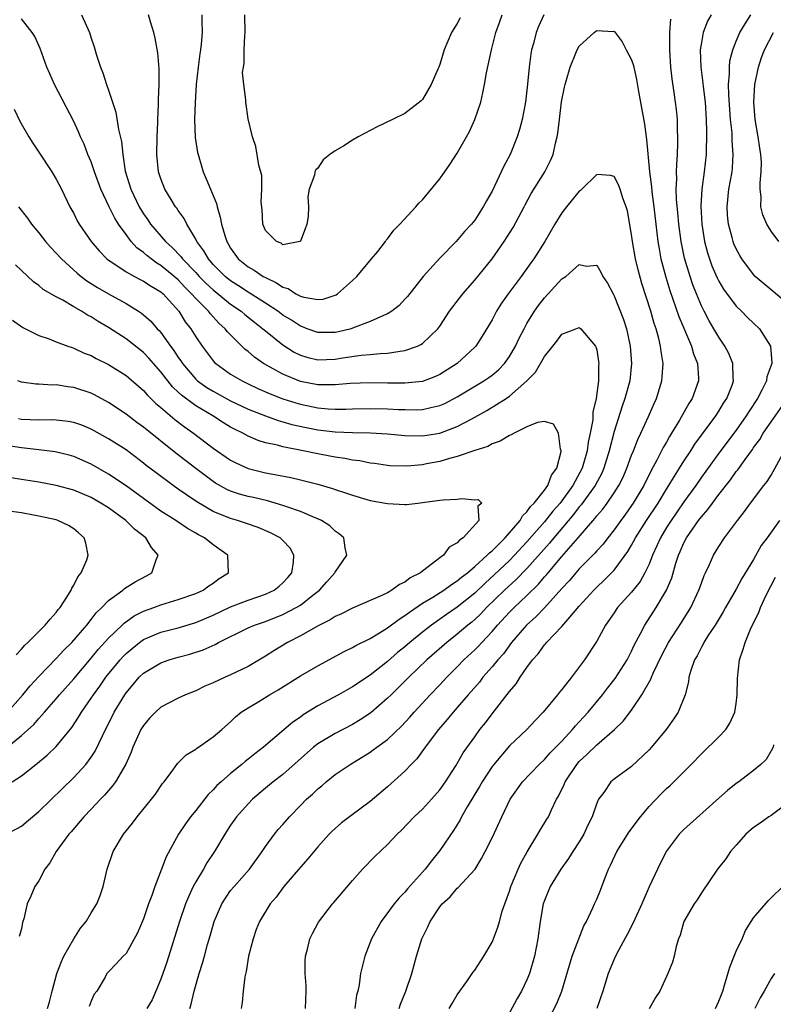
# Model space of a CAD drawing. Units: inches. Extents: x 2517000 to 2520000, y 1539000 to 1542000.
# Drawn here: x 2517703 to 2517789, y 1539665 to 1539778 of the extents above; entities that cross this region are included whole.
import ezdxf

# ---------------------------------------------------------------- set-up
doc = ezdxf.new("R2010")
doc.units = ezdxf.units.IN
doc.header["$MEASUREMENT"] = 0
doc.layers.add('LD25171539_2ft', color=63, linetype='Continuous')

msp = doc.modelspace()

# ---------------------------------------------------------------- linework, layer by layer
at = {"layer": 'LD25171539_2ft'}
for points, elevation in [([(2517722.33, 1539665), (2517722.49, 1539665.51), (2517722.83, 1539667), (2517723.4, 1539669), (2517723.79, 1539670.21), (2517723.99, 1539671), (2517724.34, 1539672.34), (2517724.65, 1539673.35), (2517725, 1539674.57), (2517725.13, 1539675), (2517725.99, 1539677), (2517727, 1539678.52), (2517727.39, 1539679), (2517729.16, 1539681), (2517730.61, 1539683), (2517731, 1539683.58), (2517732.04, 1539685), (2517732.47, 1539685.53), (2517733, 1539686.13), (2517733.74, 1539687), (2517735, 1539688.3), (2517735.7, 1539689), (2517736.39, 1539689.61), (2517737, 1539690.22), (2517737.45, 1539690.55), (2517737.97, 1539691), (2517739, 1539691.83), (2517740.7, 1539693), (2517743, 1539694.42), (2517743.34, 1539694.66), (2517743.78, 1539695), (2517745, 1539695.88), (2517746.6, 1539697.4), (2517747.56, 1539698.44), (2517748.04, 1539699), (2517749.89, 1539701), (2517751, 1539702.15), (2517751.8, 1539703), (2517753, 1539704.2), (2517753.77, 1539705), (2517755, 1539706.14), (2517755.43, 1539706.57), (2517755.81, 1539707), (2517757, 1539708.24), (2517757.63, 1539709), (2517759, 1539710.48), (2517759.52, 1539711), (2517761, 1539712.4), (2517762.31, 1539713.69), (2517763, 1539714.51), (2517763.24, 1539714.76), (2517763.42, 1539715), (2517765, 1539716.86), (2517766.88, 1539719), (2517768.78, 1539721.22), (2517769, 1539721.52), (2517769.69, 1539722.31), (2517770.2, 1539723), (2517771, 1539724.18), (2517771.53, 1539725), (2517772.02, 1539725.98), (2517772.47, 1539727), (2517773, 1539728.48), (2517773.22, 1539729), (2517773.71, 1539730.29), (2517774.05, 1539731), (2517774.93, 1539732.93), (2517775.58, 1539734.42), (2517775.86, 1539735), (2517776.48, 1539737), (2517776.52, 1539737.48), (2517776.61, 1539739), (2517776.39, 1539740.39), (2517776.33, 1539741), (2517776.13, 1539741.87), (2517775.81, 1539743), (2517775.6, 1539743.6), (2517775.21, 1539745), (2517774.17, 1539748.17), (2517773.74, 1539749.74), (2517773.45, 1539751), (2517773.09, 1539753), (2517773, 1539753.79), (2517772.52, 1539756.52), (2517772.39, 1539757), (2517772.01, 1539757.99), (2517771.68, 1539759), (2517771.5, 1539759.5), (2517771, 1539760.45), (2517770.57, 1539760.57), (2517769, 1539760.7), (2517767.28, 1539759), (2517767.14, 1539758.86), (2517767, 1539758.78), (2517765.53, 1539757), (2517765, 1539756.3), (2517764.21, 1539755), (2517763.04, 1539753), (2517761.78, 1539751), (2517761.44, 1539750.56), (2517760.33, 1539749), (2517758.85, 1539747), (2517758.09, 1539745.91), (2517757.51, 1539745), (2517757, 1539744.03), (2517755.86, 1539742.14), (2517755.12, 1539741), (2517755, 1539740.87), (2517752.99, 1539739), (2517751, 1539737.75), (2517750.49, 1539737.51), (2517749, 1539736.95), (2517747, 1539736.74), (2517745, 1539736.74), (2517743, 1539736.78), (2517740.7, 1539736.7), (2517739, 1539736.55), (2517738.57, 1539736.57), (2517737, 1539736.56), (2517735, 1539736.96), (2517733, 1539737.79), (2517730.78, 1539739), (2517729.73, 1539739.73), (2517729, 1539740.38), (2517728.65, 1539740.65), (2517726.65, 1539742.65), (2517726.39, 1539743), (2517725.65, 1539743.65), (2517724.69, 1539744.69), (2517724.46, 1539745), (2517723, 1539746.45), (2517722.53, 1539747), (2517721.76, 1539747.76), (2517721, 1539748.59), (2517720.54, 1539749), (2517719, 1539750.26), (2517718.53, 1539750.53), (2517717.88, 1539751), (2517717.38, 1539751.38), (2517717, 1539751.73), (2517716.26, 1539752.26), (2517715.6, 1539753), (2517715, 1539753.81), (2517714.15, 1539755), (2517713.7, 1539755.7), (2517713.05, 1539757), (2517712.12, 1539759), (2517711.4, 1539761), (2517711, 1539762.16), (2517710.64, 1539763), (2517710.19, 1539764.19), (2517709.79, 1539765), (2517709.57, 1539765.57), (2517709, 1539766.79), (2517706.8, 1539771), (2517706.26, 1539772.26), (2517705.92, 1539773), (2517705.16, 1539775.16), (2517704.53, 1539776.53), (2517704.24, 1539777), (2517703, 1539778.54)], 7328), ([(2517709.91, 1539779), (2517710.8, 1539777), (2517711, 1539776.35), (2517711.35, 1539775.35), (2517711.63, 1539774.37), (2517712.07, 1539773), (2517712.34, 1539772.34), (2517712.77, 1539771), (2517713, 1539770.37), (2517713.84, 1539767.84), (2517714.14, 1539765.86), (2517714.48, 1539764.48), (2517714.62, 1539763), (2517714.92, 1539761.08), (2517715.54, 1539759), (2517716.5, 1539757), (2517717, 1539756.19), (2517717.5, 1539755.5), (2517717.82, 1539755), (2517719.52, 1539753), (2517720.31, 1539752.31), (2517721.29, 1539751.29), (2517721.49, 1539751), (2517723, 1539749.43), (2517723.39, 1539749), (2517724.18, 1539748.18), (2517725, 1539747.45), (2517727, 1539745.83), (2517728.2, 1539745), (2517728.62, 1539744.62), (2517729.73, 1539743.73), (2517730.7, 1539743), (2517731, 1539742.74), (2517733, 1539741.13), (2517734.31, 1539740.31), (2517735, 1539739.96), (2517735.73, 1539739.73), (2517737, 1539739.44), (2517739, 1539739.51), (2517739.62, 1539739.62), (2517741.96, 1539739.96), (2517743, 1539740.04), (2517744.17, 1539740.17), (2517745, 1539740.19), (2517746.44, 1539740.44), (2517747, 1539740.48), (2517748.44, 1539741), (2517748.83, 1539741.17), (2517749, 1539741.29), (2517750.78, 1539743), (2517751, 1539743.3), (2517752.12, 1539745), (2517752.48, 1539745.52), (2517753.63, 1539747), (2517755, 1539748.55), (2517757, 1539751.02), (2517758.39, 1539753), (2517759.4, 1539754.6), (2517760.68, 1539757), (2517760.78, 1539757.22), (2517761.49, 1539758.51), (2517763.04, 1539761), (2517763.71, 1539762.29), (2517764.02, 1539763), (2517764.27, 1539764.27), (2517764.47, 1539765), (2517764.55, 1539765.45), (2517764.71, 1539767), (2517764.96, 1539769.04), (2517765.3, 1539770.7), (2517765.38, 1539771), (2517765.55, 1539771.55), (2517765.95, 1539773), (2517766.62, 1539774.62), (2517766.76, 1539775), (2517767, 1539775.42), (2517768.71, 1539777), (2517768.88, 1539777.12), (2517769, 1539777.23), (2517770.89, 1539777.11), (2517771, 1539777.15), (2517771.93, 1539775.93), (2517772.38, 1539775), (2517773, 1539773.83), (2517773.2, 1539773.2), (2517773.24, 1539773), (2517773.58, 1539771.58), (2517773.79, 1539770.21), (2517774.47, 1539766.47), (2517774.67, 1539765), (2517774.72, 1539764.72), (2517775.05, 1539761), (2517775.27, 1539759.27), (2517775.31, 1539758.69), (2517775.54, 1539757), (2517776.01, 1539753), (2517776.15, 1539752.15), (2517776.37, 1539751), (2517776.93, 1539748.93), (2517777.4, 1539747.4), (2517778.41, 1539744.41), (2517779.86, 1539741), (2517780.1, 1539740.1), (2517780.55, 1539739), (2517780.67, 1539737.33), (2517780.67, 1539737), (2517779.94, 1539735), (2517779.57, 1539734.43), (2517778.49, 1539732.49), (2517777.59, 1539731), (2517777.36, 1539730.64), (2517777, 1539729.98), (2517776.63, 1539729.37), (2517775.9, 1539727.9), (2517775.26, 1539726.74), (2517774.39, 1539725), (2517773.19, 1539723), (2517773, 1539722.71), (2517772.29, 1539721.71), (2517771.75, 1539721), (2517771, 1539719.93), (2517770.26, 1539719), (2517769.73, 1539718.27), (2517769, 1539717.51), (2517768.77, 1539717.23), (2517767, 1539715.44), (2517766.61, 1539715), (2517765.88, 1539714.12), (2517765, 1539713.18), (2517763.02, 1539710.98), (2517762.04, 1539709.96), (2517760.94, 1539709), (2517759.22, 1539707), (2517758.29, 1539705.71), (2517757.65, 1539705), (2517757, 1539704.19), (2517755.95, 1539703), (2517755.54, 1539702.46), (2517754.25, 1539701), (2517753, 1539699.52), (2517752.53, 1539699), (2517751.85, 1539698.15), (2517750.83, 1539697), (2517749.32, 1539695), (2517748.35, 1539693.65), (2517747.71, 1539693), (2517747, 1539692.23), (2517745, 1539690.44), (2517743, 1539688.75), (2517740.64, 1539687), (2517739.71, 1539686.29), (2517738.65, 1539685.35), (2517738.3, 1539685), (2517737, 1539683.56), (2517735.84, 1539682.16), (2517735, 1539681.23), (2517733.12, 1539679), (2517732.23, 1539677.77), (2517731.55, 1539677), (2517730.32, 1539675), (2517729.95, 1539674.05), (2517729.57, 1539673), (2517729.07, 1539671), (2517728.77, 1539669.23), (2517728.64, 1539668.64), (2517728.45, 1539667), (2517728.33, 1539665.67), (2517728.21, 1539665)], 7330), ([(2517762.93, 1539779), (2517762.31, 1539777.69), (2517762.05, 1539777), (2517761.74, 1539775.74), (2517761.53, 1539775), (2517761.45, 1539774.55), (2517761.25, 1539773), (2517761.07, 1539771.07), (2517760.82, 1539769), (2517760.44, 1539767), (2517760.14, 1539765.86), (2517759.88, 1539765), (2517759.08, 1539763), (2517758.34, 1539761.66), (2517757, 1539758.79), (2517756.34, 1539757.66), (2517755.99, 1539757), (2517755, 1539755.46), (2517754.64, 1539755), (2517753.83, 1539754.17), (2517752.87, 1539753), (2517751, 1539751.09), (2517749.1, 1539749), (2517747.29, 1539746.71), (2517747, 1539746.38), (2517746.33, 1539745.67), (2517745.48, 1539745), (2517745, 1539744.7), (2517744.53, 1539744.53), (2517743, 1539743.82), (2517741, 1539743.06), (2517740.82, 1539743), (2517739.36, 1539742.64), (2517739, 1539742.58), (2517737, 1539742.56), (2517735.79, 1539743), (2517735.23, 1539743.23), (2517735, 1539743.3), (2517733.97, 1539743.97), (2517733, 1539744.57), (2517732.43, 1539745), (2517731, 1539745.94), (2517729.13, 1539747.13), (2517729, 1539747.2), (2517727.92, 1539747.92), (2517727, 1539748.5), (2517726.38, 1539749), (2517725, 1539750.38), (2517724.45, 1539751), (2517723.93, 1539751.93), (2517723.13, 1539753), (2517723, 1539753.27), (2517721.96, 1539755), (2517721.66, 1539755.66), (2517721, 1539756.56), (2517720.83, 1539756.83), (2517720.69, 1539757), (2517720.18, 1539757.82), (2517719.47, 1539759), (2517719, 1539760.2), (2517718.74, 1539761), (2517718.55, 1539763), (2517718.59, 1539765), (2517718.65, 1539766.65), (2517718.64, 1539767), (2517718.72, 1539768.72), (2517718.71, 1539769.29), (2517718.82, 1539771), (2517718.82, 1539772.82), (2517718.64, 1539774.64), (2517718.34, 1539776.34), (2517718.18, 1539777), (2517717.81, 1539778.19), (2517717.6, 1539779)], 7332), ([(2517723.7, 1539779), (2517723.7, 1539778.3), (2517723.75, 1539777), (2517723.64, 1539775.64), (2517723.55, 1539775), (2517723.46, 1539774.54), (2517723.26, 1539773), (2517723.05, 1539771), (2517722.92, 1539768.92), (2517722.86, 1539767), (2517722.94, 1539764.94), (2517723.21, 1539763.21), (2517723.26, 1539763), (2517723.86, 1539761), (2517724.21, 1539760.21), (2517725.37, 1539757.37), (2517725.45, 1539757), (2517725.81, 1539755.81), (2517725.95, 1539755), (2517726.32, 1539753.68), (2517726.55, 1539753), (2517726.73, 1539752.73), (2517727, 1539752.24), (2517727.88, 1539751), (2517729, 1539750.1), (2517729.71, 1539749.71), (2517730.74, 1539749), (2517731, 1539748.86), (2517732.28, 1539748.28), (2517733, 1539747.78), (2517733.6, 1539747.6), (2517734.5, 1539747), (2517735, 1539746.73), (2517735.39, 1539746.61), (2517737, 1539746.34), (2517737.6, 1539746.4), (2517739, 1539746.86), (2517739.1, 1539746.9), (2517739.25, 1539747), (2517741, 1539748.53), (2517741.49, 1539749), (2517743.17, 1539751), (2517743.87, 1539751.87), (2517744.76, 1539753), (2517744.85, 1539753.15), (2517745, 1539753.32), (2517745.71, 1539754.29), (2517746.42, 1539755), (2517748.23, 1539757), (2517748.59, 1539757.41), (2517749, 1539757.8), (2517751, 1539760.18), (2517752.16, 1539761.84), (2517753, 1539763.13), (2517754.06, 1539765), (2517754.39, 1539765.61), (2517755.01, 1539766.99), (2517755.69, 1539769), (2517755.95, 1539770.05), (2517756.13, 1539771), (2517756.36, 1539772.36), (2517756.91, 1539775), (2517757.44, 1539777), (2517757.86, 1539778.14), (2517758.14, 1539779)], 7334), ([(2517753.35, 1539778.65), (2517753, 1539778.02), (2517752.35, 1539777), (2517751.51, 1539775), (2517751, 1539773.3), (2517750.88, 1539773), (2517750.77, 1539772.77), (2517750, 1539771), (2517749, 1539769.31), (2517748.85, 1539769.15), (2517747, 1539767.71), (2517745.58, 1539767), (2517743.83, 1539766.17), (2517741.65, 1539765), (2517741, 1539764.62), (2517739.98, 1539763.98), (2517739, 1539763.41), (2517738.39, 1539763), (2517737.61, 1539762.38), (2517737, 1539761.42), (2517736.77, 1539761.23), (2517736.65, 1539761), (2517736.61, 1539760.61), (2517736.03, 1539759), (2517735.86, 1539758.14), (2517735.93, 1539757), (2517735.88, 1539755.88), (2517735.74, 1539755), (2517735.56, 1539754.44), (2517735, 1539753.05), (2517734.93, 1539753), (2517733, 1539752.64), (2517732.8, 1539752.8), (2517732.28, 1539753), (2517731, 1539754.27), (2517730.7, 1539755), (2517730.62, 1539756.62), (2517730.49, 1539757.51), (2517730.59, 1539759), (2517730.58, 1539760.58), (2517730.23, 1539761.77), (2517729.9, 1539763.9), (2517729.53, 1539765), (2517729, 1539767.08), (2517728.73, 1539769), (2517728.73, 1539769.27), (2517728.51, 1539771), (2517728.38, 1539772.38), (2517728.46, 1539773), (2517728.56, 1539773.44), (2517728.56, 1539775), (2517728.62, 1539776.62), (2517728.67, 1539777), (2517728.63, 1539779)], 7336), ([(2517735.61, 1539665), (2517735.68, 1539667), (2517735.65, 1539667.65), (2517735.55, 1539669), (2517735.55, 1539670.45), (2517735.58, 1539671), (2517735.81, 1539671.81), (2517736.1, 1539673), (2517736.39, 1539673.61), (2517737.08, 1539674.92), (2517738.69, 1539677), (2517738.84, 1539677.16), (2517741, 1539679.7), (2517742.13, 1539681), (2517743.55, 1539682.45), (2517745, 1539683.81), (2517746.1, 1539685), (2517746.57, 1539685.43), (2517748.06, 1539687), (2517749, 1539687.86), (2517750.05, 1539689), (2517751, 1539690.08), (2517751.65, 1539691), (2517752.83, 1539692.83), (2517753, 1539693.1), (2517753.68, 1539694.32), (2517755, 1539696.17), (2517755.6, 1539697), (2517756.23, 1539697.77), (2517757, 1539698.82), (2517759, 1539701.37), (2517759.76, 1539702.24), (2517760.23, 1539703), (2517761, 1539704.14), (2517761.63, 1539705), (2517762.29, 1539705.71), (2517763, 1539706.73), (2517763.14, 1539706.86), (2517763.23, 1539707), (2517765, 1539708.84), (2517765.91, 1539709.91), (2517767, 1539711.16), (2517768.67, 1539713), (2517769, 1539713.34), (2517769.87, 1539714.13), (2517771, 1539715.3), (2517772.58, 1539717.42), (2517773, 1539718.15), (2517773.45, 1539719), (2517774.7, 1539721), (2517776.03, 1539723), (2517777, 1539724.57), (2517777.28, 1539725), (2517777.91, 1539726.09), (2517778.51, 1539727), (2517779, 1539727.8), (2517779.8, 1539729), (2517780.26, 1539729.74), (2517782.66, 1539733), (2517783, 1539733.52), (2517783.56, 1539734.44), (2517783.94, 1539735), (2517784.52, 1539736.52), (2517784.68, 1539737), (2517784.65, 1539737.35), (2517784.61, 1539739), (2517784.15, 1539740.15), (2517783.71, 1539741), (2517783, 1539742.02), (2517782.45, 1539743), (2517781.91, 1539743.91), (2517781.31, 1539745), (2517781, 1539745.63), (2517780.44, 1539747), (2517780.04, 1539748.04), (2517779.72, 1539749), (2517779.08, 1539751.08), (2517778.67, 1539753), (2517778.41, 1539755), (2517778.3, 1539756.3), (2517778.15, 1539757.85), (2517778.12, 1539759), (2517778.18, 1539760.18), (2517778.16, 1539761), (2517778.17, 1539761.83), (2517778.26, 1539763), (2517778.32, 1539764.32), (2517778.31, 1539765), (2517778.27, 1539765.73), (2517778.25, 1539767), (2517778.14, 1539768.14), (2517778.04, 1539769), (2517777.89, 1539770.11), (2517777.65, 1539771.65), (2517777.5, 1539773), (2517777.37, 1539775), (2517777.4, 1539775.4), (2517777.38, 1539777), (2517777.49, 1539778.51)], 7332), ([(2517782.14, 1539779), (2517781.71, 1539778.29), (2517781.21, 1539777), (2517781, 1539775.82), (2517780.88, 1539775), (2517780.94, 1539773), (2517781.18, 1539771.18), (2517781.2, 1539770.8), (2517781.42, 1539769), (2517781.56, 1539767), (2517781.58, 1539765.58), (2517781.61, 1539765), (2517781.54, 1539763.54), (2517781.54, 1539763), (2517781.31, 1539761), (2517781.05, 1539759), (2517780.94, 1539757.06), (2517781.04, 1539755), (2517781.36, 1539753), (2517781.71, 1539751.71), (2517781.93, 1539751), (2517782.22, 1539750.22), (2517782.82, 1539748.82), (2517783, 1539748.47), (2517783.55, 1539747.55), (2517785, 1539745.6), (2517785.62, 1539745), (2517786.3, 1539744.3), (2517787.66, 1539743), (2517788.95, 1539741), (2517789.08, 1539739.08), (2517789.07, 1539739), (2517788.52, 1539737.48), (2517788.46, 1539737), (2517787.94, 1539735.94), (2517787.44, 1539735), (2517786.47, 1539733.53), (2517786.15, 1539733), (2517785, 1539731.36), (2517783, 1539728.7), (2517781, 1539725.96), (2517780.35, 1539725), (2517779, 1539723.14), (2517777.52, 1539721), (2517777, 1539720.17), (2517776.3, 1539719), (2517775.91, 1539718.09), (2517775.4, 1539717), (2517775, 1539716), (2517774.53, 1539715), (2517773.99, 1539714.01), (2517773, 1539712.76), (2517771.4, 1539711), (2517771.23, 1539710.77), (2517771, 1539710.4), (2517770.01, 1539709), (2517769, 1539707.14), (2517767.59, 1539705), (2517766.09, 1539703), (2517765, 1539701.62), (2517764.72, 1539701.28), (2517764.51, 1539701), (2517762.85, 1539699), (2517761.95, 1539698.05), (2517760.98, 1539697), (2517759, 1539695.12), (2517757.18, 1539693), (2517757, 1539692.76), (2517755.84, 1539691), (2517755.54, 1539690.46), (2517754.13, 1539688.13), (2517753.5, 1539687), (2517753.34, 1539686.66), (2517752.56, 1539685.44), (2517751, 1539683.11), (2517750.04, 1539681.96), (2517749.31, 1539681), (2517749, 1539680.64), (2517747.28, 1539678.72), (2517747, 1539678.36), (2517746.32, 1539677.68), (2517745.78, 1539677), (2517744.26, 1539675), (2517743.16, 1539673), (2517742.39, 1539671), (2517741.89, 1539669), (2517741.73, 1539667.73), (2517741.58, 1539667), (2517741.46, 1539666.54), (2517741.25, 1539665)], 7334), ([(2517791, 1539745.76), (2517789.25, 1539747.25), (2517789, 1539747.44), (2517787.19, 1539749), (2517787, 1539749.2), (2517785.64, 1539751), (2517785.4, 1539751.4), (2517785, 1539752.15), (2517784.74, 1539752.74), (2517784.65, 1539753), (2517784.54, 1539753.46), (2517784.12, 1539755), (2517784.02, 1539756.02), (2517783.97, 1539757), (2517784.17, 1539759), (2517784.52, 1539761), (2517784.56, 1539761.44), (2517784.67, 1539763), (2517784.55, 1539764.55), (2517784.55, 1539765), (2517784.53, 1539765.47), (2517784.35, 1539767), (2517784.14, 1539769.86), (2517784.13, 1539771), (2517784.24, 1539772.24), (2517784.22, 1539773), (2517784.28, 1539773.72), (2517784.6, 1539775), (2517785, 1539775.98), (2517785.43, 1539777), (2517786.01, 1539777.99), (2517786.68, 1539779)], 7336), ([(2517789.88, 1539753), (2517789, 1539754.19), (2517788.51, 1539755), (2517788.07, 1539756.07), (2517787.84, 1539757), (2517787.86, 1539758.14), (2517787.75, 1539759), (2517787.75, 1539759.75), (2517787.88, 1539761), (2517787.89, 1539762.11), (2517787.83, 1539763), (2517787.71, 1539763.71), (2517787.52, 1539765), (2517787.19, 1539767), (2517787.04, 1539769), (2517787.15, 1539771), (2517787.55, 1539773), (2517787.9, 1539774.1), (2517788.25, 1539775), (2517789.26, 1539777)], 7338), ([(2517702.17, 1539768.17), (2517702.83, 1539766.83), (2517703.84, 1539765), (2517704.3, 1539764.3), (2517705, 1539763.26), (2517706.5, 1539761), (2517707, 1539760.17), (2517707.6, 1539759), (2517708.57, 1539757), (2517709, 1539756.2), (2517709.38, 1539755.38), (2517709.61, 1539755), (2517710.99, 1539753), (2517711.92, 1539751.92), (2517712.82, 1539751), (2517713, 1539750.86), (2517713.37, 1539750.63), (2517715, 1539749.53), (2517715.96, 1539749), (2517716.64, 1539748.64), (2517717, 1539748.46), (2517717.87, 1539747.87), (2517719, 1539747.22), (2517719.25, 1539747), (2517721.05, 1539745), (2517721.8, 1539743.8), (2517722.42, 1539743), (2517723, 1539742.07), (2517723.73, 1539741), (2517725, 1539739.3), (2517725.14, 1539739.14), (2517725.29, 1539739), (2517727, 1539737.8), (2517728.31, 1539737), (2517729, 1539736.67), (2517730.14, 1539736.14), (2517731.53, 1539735.53), (2517733, 1539734.97), (2517734.48, 1539734.48), (2517735, 1539734.33), (2517737, 1539733.91), (2517738.21, 1539733.79), (2517739, 1539733.75), (2517740.23, 1539733.77), (2517741, 1539733.81), (2517743, 1539733.86), (2517745, 1539733.81), (2517746.26, 1539733.74), (2517747, 1539733.71), (2517748.3, 1539733.7), (2517749, 1539733.73), (2517749.97, 1539733.97), (2517751, 1539734.17), (2517751.57, 1539734.43), (2517753, 1539735.17), (2517756.04, 1539737), (2517756.61, 1539737.39), (2517757, 1539737.68), (2517757.72, 1539738.28), (2517758.43, 1539739), (2517759, 1539739.81), (2517759.69, 1539741), (2517760.09, 1539741.91), (2517760.67, 1539743), (2517761, 1539743.59), (2517761.86, 1539745), (2517762.32, 1539745.68), (2517763, 1539746.55), (2517765, 1539748.72), (2517765.45, 1539749), (2517767, 1539750.38), (2517767.81, 1539750.19), (2517769, 1539750.29), (2517769.48, 1539749.48), (2517769.71, 1539749), (2517770.23, 1539748.23), (2517770.87, 1539747), (2517771, 1539746.78), (2517772.07, 1539744.07), (2517772.4, 1539743), (2517772.85, 1539741), (2517773, 1539739), (2517772.78, 1539737), (2517772.24, 1539735), (2517771.9, 1539734.1), (2517771, 1539731.21), (2517770.44, 1539729), (2517769.82, 1539727), (2517769.57, 1539726.43), (2517768.81, 1539725), (2517767.21, 1539722.79), (2517767, 1539722.55), (2517766.32, 1539721.68), (2517764.07, 1539719), (2517763.59, 1539718.41), (2517761, 1539715.5), (2517759.77, 1539714.23), (2517758.42, 1539713), (2517756.36, 1539711), (2517755.71, 1539710.29), (2517755, 1539709.62), (2517754.67, 1539709.33), (2517754.23, 1539709), (2517753, 1539707.94), (2517751.79, 1539707), (2517749.52, 1539705), (2517747.43, 1539703), (2517746.22, 1539701.78), (2517745.4, 1539701), (2517745, 1539700.59), (2517743.08, 1539698.92), (2517741.88, 1539698.12), (2517741, 1539697.6), (2517739, 1539696.57), (2517737, 1539695.38), (2517736.52, 1539695), (2517733, 1539691.86), (2517731.88, 1539691), (2517731, 1539690.27), (2517729.51, 1539689), (2517729, 1539688.49), (2517727.67, 1539687), (2517727, 1539686.03), (2517726.34, 1539685), (2517725.16, 1539683), (2517724.29, 1539681.71), (2517723.89, 1539681), (2517723, 1539679.52), (2517722.72, 1539679), (2517722.17, 1539677.83), (2517721.83, 1539677), (2517721.12, 1539675), (2517719.67, 1539670.32), (2517719.23, 1539669), (2517719, 1539668.38), (2517718.01, 1539665.99), (2517717.4, 1539665)], 7326), ([(2517702.65, 1539757), (2517703.69, 1539755.69), (2517704.17, 1539755), (2517705, 1539754.01), (2517705.77, 1539753), (2517706.34, 1539752.34), (2517707, 1539751.65), (2517707.59, 1539751), (2517709.39, 1539749.39), (2517709.86, 1539749), (2517710.5, 1539748.5), (2517711.73, 1539747.73), (2517713, 1539747.01), (2517715, 1539745.9), (2517716.45, 1539745), (2517716.78, 1539744.78), (2517717, 1539744.6), (2517717.85, 1539743.85), (2517718.58, 1539743), (2517718.79, 1539742.79), (2517719, 1539742.55), (2517720.11, 1539741), (2517720.5, 1539740.5), (2517721, 1539739.71), (2517721.3, 1539739.3), (2517721.47, 1539739), (2517723, 1539737.19), (2517723.21, 1539737), (2517724.27, 1539736.27), (2517725, 1539735.82), (2517727, 1539734.74), (2517729, 1539733.77), (2517730.99, 1539732.99), (2517732.46, 1539732.46), (2517733, 1539732.32), (2517734.01, 1539732.01), (2517735.65, 1539731.65), (2517737, 1539731.4), (2517739, 1539731.17), (2517741, 1539731.09), (2517743.06, 1539731.06), (2517745, 1539730.94), (2517747, 1539730.75), (2517749, 1539730.69), (2517751, 1539731), (2517753, 1539731.76), (2517754.66, 1539732.66), (2517755, 1539732.83), (2517756.4, 1539733.6), (2517758.6, 1539735), (2517759, 1539735.27), (2517760.98, 1539737), (2517761.98, 1539738.02), (2517763, 1539739.82), (2517763.95, 1539741), (2517764.44, 1539741.56), (2517765, 1539742.39), (2517766.6, 1539743), (2517767, 1539743.13), (2517767.17, 1539743), (2517768.86, 1539741), (2517768.91, 1539740.91), (2517769, 1539740.56), (2517769.22, 1539739.22), (2517769.24, 1539739), (2517769.21, 1539738.79), (2517769.19, 1539737), (2517768.92, 1539735), (2517768.56, 1539733.44), (2517768.57, 1539733), (2517768.55, 1539732.55), (2517768.26, 1539731), (2517768.02, 1539729.98), (2517767.9, 1539729), (2517767.32, 1539727), (2517766.26, 1539725), (2517764.79, 1539723), (2517763.95, 1539722.05), (2517763, 1539720.85), (2517761, 1539718.54), (2517759.58, 1539717), (2517759, 1539716.41), (2517757.25, 1539714.75), (2517756.19, 1539713.81), (2517755, 1539712.66), (2517753, 1539711.03), (2517751.78, 1539710.22), (2517750.05, 1539709), (2517749, 1539708.18), (2517747.55, 1539707), (2517747, 1539706.51), (2517746.16, 1539705.84), (2517745, 1539704.81), (2517743, 1539703.24), (2517741, 1539701.92), (2517739.36, 1539701), (2517737, 1539699.71), (2517735.32, 1539698.68), (2517735, 1539698.44), (2517734.13, 1539697.87), (2517730.76, 1539695), (2517729.77, 1539694.23), (2517729, 1539693.6), (2517728.66, 1539693.34), (2517728.27, 1539693), (2517727, 1539691.97), (2517725.9, 1539691), (2517725.43, 1539690.57), (2517725, 1539690.08), (2517724.44, 1539689.56), (2517723, 1539687.73), (2517722.39, 1539687), (2517721.81, 1539686.19), (2517721.02, 1539685), (2517719.59, 1539682.41), (2517719.07, 1539681), (2517718.3, 1539679), (2517717.97, 1539677.97), (2517717.6, 1539677), (2517717, 1539675.28), (2517716.33, 1539673.67), (2517715, 1539671.32), (2517714.66, 1539671), (2517713.88, 1539670.12), (2517713, 1539669.22), (2517712.81, 1539669), (2517712.6, 1539668.6), (2517711.65, 1539667), (2517711.35, 1539666.65), (2517711, 1539665.84), (2517710.78, 1539665.22)], 7324), ([(2517705.98, 1539665), (2517706.22, 1539665.78), (2517706.53, 1539667), (2517707.08, 1539669), (2517707.61, 1539670.39), (2517707.88, 1539671), (2517709, 1539672.98), (2517709.78, 1539674.22), (2517710.44, 1539675), (2517711, 1539675.98), (2517711.67, 1539677), (2517712.04, 1539677.97), (2517712.38, 1539679), (2517712.84, 1539681), (2517713.53, 1539683), (2517714.7, 1539685), (2517715.73, 1539686.27), (2517716.28, 1539687), (2517717.94, 1539689), (2517718.39, 1539689.61), (2517719.19, 1539690.81), (2517719.36, 1539691), (2517720.36, 1539692.36), (2517720.89, 1539693.11), (2517721.89, 1539694.11), (2517723, 1539694.77), (2517723.12, 1539694.88), (2517723.31, 1539695), (2517725, 1539696.17), (2517725.99, 1539697), (2517727, 1539697.9), (2517727.55, 1539698.45), (2517728.22, 1539699), (2517729, 1539699.51), (2517730.23, 1539700.23), (2517731.48, 1539701), (2517732.45, 1539701.55), (2517735, 1539703.16), (2517737, 1539704.33), (2517740.02, 1539705.98), (2517741, 1539706.43), (2517741.35, 1539706.65), (2517743, 1539707.45), (2517744.09, 1539708.09), (2517745, 1539708.66), (2517746.32, 1539709.68), (2517747, 1539710.08), (2517747.51, 1539710.49), (2517749, 1539711.49), (2517750.21, 1539712.21), (2517751.46, 1539713), (2517752.34, 1539713.66), (2517753, 1539714.06), (2517753.5, 1539714.5), (2517754.16, 1539715), (2517755, 1539715.71), (2517756.44, 1539717), (2517756.7, 1539717.3), (2517757, 1539717.52), (2517758.48, 1539719), (2517759, 1539719.58), (2517760.21, 1539721), (2517760.48, 1539721.52), (2517761, 1539721.98), (2517761.42, 1539722.58), (2517761.84, 1539723), (2517763, 1539724.49), (2517763.38, 1539725), (2517763.81, 1539726.19), (2517764.41, 1539727), (2517764.92, 1539728.92), (2517764.92, 1539729), (2517764.84, 1539729.16), (2517764.61, 1539731), (2517764.05, 1539732.05), (2517763, 1539732.34), (2517762.22, 1539732.22), (2517761, 1539731.74), (2517759.51, 1539731), (2517759.19, 1539730.81), (2517759, 1539730.76), (2517757.91, 1539730.09), (2517757, 1539729.77), (2517756.51, 1539729.49), (2517755, 1539729.01), (2517753, 1539728.32), (2517752.11, 1539728.11), (2517751, 1539727.77), (2517749.48, 1539727.48), (2517749, 1539727.39), (2517747.22, 1539727.22), (2517745.27, 1539727.27), (2517745, 1539727.3), (2517743.52, 1539727.52), (2517743, 1539727.58), (2517741.82, 1539727.82), (2517741, 1539727.9), (2517740.1, 1539728.1), (2517739, 1539728.24), (2517738.38, 1539728.38), (2517737, 1539728.64), (2517735.33, 1539729), (2517733, 1539729.44), (2517732.38, 1539729.62), (2517731, 1539729.91), (2517730.16, 1539730.16), (2517729, 1539730.66), (2517728.4, 1539731), (2517727.46, 1539731.46), (2517727, 1539731.72), (2517726.19, 1539732.19), (2517724.96, 1539733), (2517723, 1539734.15), (2517721.37, 1539735.37), (2517721, 1539735.73), (2517720.33, 1539736.33), (2517719.79, 1539737), (2517719, 1539738.04), (2517717.62, 1539739.62), (2517717, 1539740.27), (2517715, 1539741.84), (2517713, 1539743.14), (2517711.82, 1539743.82), (2517711, 1539744.36), (2517710.57, 1539744.57), (2517709.9, 1539745), (2517709, 1539745.51), (2517707.74, 1539746.26), (2517707, 1539746.65), (2517705.51, 1539747.51), (2517705, 1539747.96), (2517704.39, 1539748.39), (2517702.33, 1539750.33)], 7322), ([(2517701.97, 1539743.97), (2517703.15, 1539743.15), (2517705, 1539742.21), (2517706.18, 1539741.82), (2517707, 1539741.49), (2517708.34, 1539741), (2517708.83, 1539740.83), (2517709, 1539740.78), (2517710.21, 1539740.21), (2517711, 1539739.91), (2517711.58, 1539739.58), (2517713, 1539738.89), (2517715, 1539737.63), (2517717, 1539735.9), (2517717.42, 1539735.42), (2517718.43, 1539734.43), (2517719, 1539733.97), (2517720.6, 1539732.6), (2517721.72, 1539731.73), (2517722.74, 1539731), (2517725, 1539729.3), (2517727, 1539727.9), (2517727.59, 1539727.59), (2517729, 1539726.95), (2517731, 1539726.48), (2517731.66, 1539726.34), (2517733.92, 1539725.92), (2517735, 1539725.66), (2517737, 1539725.15), (2517738.67, 1539724.67), (2517739, 1539724.55), (2517740.18, 1539724.18), (2517741, 1539723.88), (2517743, 1539723.29), (2517745, 1539722.93), (2517747, 1539722.84), (2517747.18, 1539722.82), (2517748.46, 1539723), (2517749, 1539723.05), (2517751, 1539723.31), (2517751.38, 1539723.38), (2517753, 1539723.45), (2517753.53, 1539723.53), (2517755, 1539723.36), (2517755.39, 1539723.39), (2517755.83, 1539723), (2517755.35, 1539722.65), (2517755.48, 1539721), (2517753.68, 1539719), (2517753.25, 1539718.75), (2517753, 1539718.44), (2517752.06, 1539717.94), (2517751.41, 1539717), (2517751, 1539716.7), (2517749.66, 1539715.66), (2517749, 1539715.18), (2517748.78, 1539715), (2517747.6, 1539714.4), (2517747, 1539713.93), (2517746.36, 1539713.64), (2517745.5, 1539713), (2517745, 1539712.71), (2517744.43, 1539712.43), (2517741, 1539710.92), (2517739.72, 1539710.28), (2517739, 1539709.96), (2517738.42, 1539709.58), (2517737.21, 1539709), (2517736.76, 1539708.76), (2517735, 1539707.76), (2517733.52, 1539707), (2517731.95, 1539706.05), (2517731, 1539705.43), (2517729, 1539704.23), (2517727, 1539703.27), (2517726.37, 1539703), (2517725, 1539702.37), (2517724.03, 1539701.97), (2517723, 1539701.46), (2517721.81, 1539701), (2517721, 1539700.62), (2517719, 1539699.57), (2517718.38, 1539699), (2517717.7, 1539698.3), (2517717, 1539697.47), (2517716.72, 1539697), (2517715.8, 1539695), (2517715.58, 1539694.42), (2517714.97, 1539693.03), (2517713.79, 1539691), (2517713.47, 1539690.53), (2517713, 1539690.03), (2517712.53, 1539689.47), (2517712.06, 1539689), (2517711, 1539687.86), (2517710.17, 1539687), (2517708.72, 1539685.28), (2517708.46, 1539685), (2517706.99, 1539683), (2517706.28, 1539681.72), (2517705.69, 1539681), (2517705, 1539679.64), (2517704.55, 1539679), (2517704.1, 1539677.9), (2517703.67, 1539677), (2517703.27, 1539675.27), (2517703.18, 1539675), (2517703.12, 1539674.88), (2517703, 1539674.14), (2517702.73, 1539673.27)], 7320), ([(2517701, 1539684.84), (2517703, 1539685.93), (2517703.59, 1539686.41), (2517705, 1539687.6), (2517709, 1539691.49), (2517710.4, 1539693), (2517711, 1539693.82), (2517711.47, 1539694.53), (2517712.29, 1539696.29), (2517713.65, 1539699), (2517714.85, 1539701), (2517715, 1539701.22), (2517715.83, 1539702.17), (2517716.52, 1539703), (2517717, 1539703.47), (2517719, 1539704.68), (2517719.94, 1539705), (2517721, 1539705.31), (2517722.34, 1539705.66), (2517723.85, 1539706.15), (2517725.23, 1539706.77), (2517725.62, 1539707), (2517729, 1539708.67), (2517729.75, 1539709), (2517731, 1539709.42), (2517733, 1539710.19), (2517734.53, 1539711), (2517735, 1539711.29), (2517736.42, 1539712.42), (2517737.18, 1539713), (2517738.05, 1539713.95), (2517738.97, 1539715), (2517739, 1539715.07), (2517740.35, 1539717), (2517740.16, 1539717.84), (2517739.98, 1539719), (2517739.45, 1539719.45), (2517739, 1539719.77), (2517738.37, 1539720.37), (2517737.42, 1539721), (2517737, 1539721.2), (2517736.69, 1539721.31), (2517735, 1539722.03), (2517733.45, 1539722.55), (2517733, 1539722.72), (2517731.24, 1539723.24), (2517729.62, 1539723.62), (2517729, 1539723.75), (2517728.02, 1539724.02), (2517727, 1539724.36), (2517726.55, 1539724.55), (2517725.28, 1539725.28), (2517725, 1539725.46), (2517723, 1539726.95), (2517720.71, 1539728.71), (2517717, 1539731.7), (2517716.24, 1539732.24), (2517715, 1539733.18), (2517713, 1539734.54), (2517711.4, 1539735.4), (2517711, 1539735.59), (2517709, 1539736.27), (2517708.33, 1539736.33), (2517707, 1539736.55), (2517706.53, 1539736.53), (2517705, 1539736.62), (2517704.65, 1539736.65), (2517703, 1539736.87), (2517702.59, 1539737)], 7318), ([(2517746.32, 1539665), (2517746.49, 1539665.51), (2517747.1, 1539667), (2517747.78, 1539669), (2517748.33, 1539671), (2517748.92, 1539673), (2517749.64, 1539674.36), (2517749.89, 1539675), (2517751, 1539676.68), (2517751.25, 1539677), (2517752.17, 1539677.83), (2517753, 1539678.8), (2517753.11, 1539678.89), (2517755, 1539680.94), (2517755.04, 1539681), (2517755.79, 1539682.21), (2517756.21, 1539683), (2517757, 1539684.58), (2517758.1, 1539687), (2517759.08, 1539689), (2517760.5, 1539691), (2517762.38, 1539693), (2517763, 1539693.56), (2517763.67, 1539694.33), (2517765, 1539695.69), (2517766.22, 1539697), (2517766.57, 1539697.43), (2517767, 1539697.88), (2517768.01, 1539699), (2517769.67, 1539701), (2517770.25, 1539701.75), (2517771.13, 1539702.87), (2517772.49, 1539705), (2517773, 1539705.99), (2517773.31, 1539706.69), (2517774.01, 1539708.01), (2517774.5, 1539709), (2517775.82, 1539711), (2517777, 1539713), (2517777.6, 1539714.4), (2517778.09, 1539716.09), (2517778.39, 1539717), (2517778.58, 1539717.42), (2517779, 1539718.42), (2517779.29, 1539719), (2517780.68, 1539721), (2517781, 1539721.43), (2517781.75, 1539722.25), (2517782.27, 1539723), (2517783, 1539723.97), (2517784.33, 1539725.67), (2517785, 1539726.62), (2517785.18, 1539726.82), (2517786.01, 1539728.01), (2517786.85, 1539729.15), (2517787, 1539729.37), (2517787.7, 1539730.3), (2517788.11, 1539731), (2517789, 1539732.31), (2517790.89, 1539735)], 7336), ([(2517701.94, 1539691), (2517703, 1539691.69), (2517704.67, 1539693), (2517704.86, 1539693.14), (2517705.95, 1539694.05), (2517707, 1539695.06), (2517708.77, 1539697.23), (2517709.57, 1539698.43), (2517709.9, 1539699), (2517711, 1539700.59), (2517711.26, 1539701), (2517712, 1539702), (2517712.7, 1539703), (2517714.32, 1539705), (2517714.64, 1539705.36), (2517715, 1539705.73), (2517715.69, 1539706.31), (2517716.54, 1539707), (2517717, 1539707.33), (2517719, 1539708.18), (2517721, 1539708.69), (2517723, 1539709.29), (2517725, 1539710.14), (2517727, 1539711.08), (2517729, 1539711.86), (2517731, 1539712.54), (2517732, 1539713), (2517732.56, 1539713.44), (2517733, 1539713.83), (2517733.55, 1539714.45), (2517734.01, 1539715), (2517734.23, 1539716.23), (2517734.27, 1539717), (2517733.82, 1539717.82), (2517733, 1539718.69), (2517732.67, 1539719), (2517731.58, 1539719.58), (2517730.18, 1539720.18), (2517728.7, 1539720.7), (2517727.78, 1539721), (2517727, 1539721.22), (2517725, 1539722.04), (2517723.13, 1539723.13), (2517721.93, 1539723.93), (2517721, 1539724.6), (2517720.42, 1539725), (2517718.45, 1539726.45), (2517717.32, 1539727.32), (2517717, 1539727.58), (2517715, 1539729.1), (2517713, 1539730.38), (2517711, 1539731.48), (2517709.92, 1539731.92), (2517709, 1539732.23), (2517708.36, 1539732.36), (2517707, 1539732.5), (2517706.53, 1539732.53), (2517705, 1539732.49), (2517703, 1539732.59), (2517702.65, 1539732.65)], 7316), ([(2517701.35, 1539695), (2517703, 1539696.33), (2517704.41, 1539697.59), (2517705, 1539698.27), (2517705.36, 1539698.64), (2517705.65, 1539699), (2517707, 1539700.54), (2517707.37, 1539701), (2517709, 1539702.83), (2517711, 1539705.18), (2517711.82, 1539706.18), (2517713, 1539707.49), (2517714.57, 1539709), (2517714.78, 1539709.22), (2517715.95, 1539710.05), (2517717, 1539710.57), (2517718.2, 1539711), (2517719, 1539711.3), (2517721, 1539711.92), (2517723, 1539712.62), (2517723.87, 1539713), (2517724.52, 1539713.48), (2517725, 1539713.8), (2517725.68, 1539714.32), (2517726.74, 1539715), (2517726.69, 1539717), (2517725, 1539718.19), (2517724, 1539719), (2517723.33, 1539719.33), (2517723, 1539719.53), (2517722.06, 1539720.06), (2517720.7, 1539721), (2517719, 1539722.08), (2517715, 1539724.96), (2517713, 1539726.32), (2517711, 1539727.45), (2517709, 1539728.32), (2517708.47, 1539728.47), (2517706.87, 1539728.87), (2517705, 1539729.11), (2517703, 1539729.32), (2517701, 1539729.63)], 7314), ([(2517752.07, 1539665), (2517752.41, 1539665.59), (2517753, 1539666.57), (2517754.09, 1539668.08), (2517754.72, 1539669), (2517754.83, 1539669.17), (2517755, 1539669.4), (2517756.04, 1539671), (2517757, 1539672.62), (2517757.16, 1539673), (2517757.66, 1539674.34), (2517757.83, 1539675), (2517758.17, 1539676.17), (2517758.46, 1539677), (2517759, 1539678.48), (2517759.16, 1539679), (2517759.99, 1539681), (2517760.31, 1539681.69), (2517761.01, 1539682.99), (2517762.26, 1539685), (2517762.53, 1539685.47), (2517763.29, 1539686.71), (2517763.45, 1539687), (2517763.8, 1539687.8), (2517764.4, 1539689), (2517764.63, 1539689.37), (2517765.28, 1539690.72), (2517765.37, 1539691), (2517766.7, 1539693), (2517767, 1539693.34), (2517767.87, 1539694.13), (2517769, 1539695.25), (2517771.02, 1539697), (2517772.04, 1539697.96), (2517773, 1539699.24), (2517774.18, 1539701), (2517775.21, 1539702.79), (2517775.28, 1539703), (2517775.49, 1539703.49), (2517776.46, 1539705.54), (2517777.23, 1539707), (2517778.72, 1539709.28), (2517779.8, 1539711), (2517780.73, 1539713), (2517781, 1539713.8), (2517781.32, 1539714.68), (2517781.49, 1539715), (2517781.93, 1539715.93), (2517782.39, 1539717), (2517783, 1539718.02), (2517783.66, 1539719), (2517785.13, 1539721), (2517785.96, 1539722.04), (2517786.64, 1539723), (2517788.17, 1539725), (2517788.54, 1539725.46), (2517789, 1539726.21), (2517790.55, 1539729)], 7338), ([(2517701.41, 1539699), (2517703.16, 1539701), (2517703.99, 1539702.01), (2517705, 1539703.11), (2517707, 1539705.14), (2517707.88, 1539706.12), (2517708.78, 1539707), (2517710.5, 1539709), (2517711, 1539709.63), (2517711.59, 1539710.41), (2517712.22, 1539711), (2517713, 1539711.83), (2517714.62, 1539713), (2517714.82, 1539713.18), (2517716.04, 1539713.96), (2517717.36, 1539714.64), (2517717.96, 1539715), (2517718.46, 1539716.46), (2517718.7, 1539717), (2517717.91, 1539717.91), (2517717.28, 1539719), (2517715.98, 1539719.98), (2517714.99, 1539721), (2517713, 1539722.44), (2517712.13, 1539723), (2517711, 1539723.63), (2517709, 1539724.46), (2517707, 1539725.02), (2517705, 1539725.4), (2517703, 1539725.71), (2517699.82, 1539726.18)], 7312), ([(2517702.41, 1539705.59), (2517703, 1539706.23), (2517703.35, 1539706.65), (2517703.73, 1539707), (2517705.73, 1539709), (2517706.31, 1539709.69), (2517707, 1539710.45), (2517707.23, 1539710.77), (2517707.43, 1539711), (2517708.21, 1539712.21), (2517708.7, 1539713), (2517708.78, 1539713.22), (2517709, 1539713.57), (2517709.49, 1539714.51), (2517709.87, 1539715), (2517710.49, 1539716.49), (2517710.66, 1539717), (2517710.4, 1539718.4), (2517710.21, 1539719), (2517709.57, 1539719.57), (2517709, 1539720.02), (2517708.41, 1539720.41), (2517707.18, 1539721), (2517707, 1539721.06), (2517705, 1539721.5), (2517703, 1539721.86), (2517701, 1539722.14)], 7310), ([(2517789.97, 1539721), (2517788.54, 1539719), (2517787.88, 1539718.12), (2517787, 1539716.53), (2517785.66, 1539714.34), (2517785, 1539713.13), (2517783.77, 1539711), (2517783.5, 1539710.5), (2517782.57, 1539709), (2517781.75, 1539707.75), (2517781.28, 1539707), (2517781.2, 1539706.8), (2517781, 1539706.46), (2517780.52, 1539705.48), (2517780.21, 1539705), (2517779.78, 1539703.78), (2517779.58, 1539703), (2517779.53, 1539702.47), (2517779.14, 1539701), (2517778.36, 1539699), (2517777.81, 1539698.19), (2517776.95, 1539697), (2517775.29, 1539695), (2517775, 1539694.68), (2517773, 1539692.78), (2517771, 1539691.31), (2517770.61, 1539691), (2517769.8, 1539689.8), (2517769.21, 1539689), (2517769, 1539688.56), (2517768.48, 1539687), (2517767.97, 1539686.03), (2517767.51, 1539685), (2517767, 1539684.14), (2517766.26, 1539683), (2517765.78, 1539682.22), (2517764.87, 1539681), (2517763.67, 1539679), (2517763, 1539677.39), (2517762.86, 1539677), (2517762.5, 1539675), (2517762.25, 1539673), (2517761.87, 1539671), (2517761.29, 1539669), (2517761, 1539668.29), (2517760.38, 1539667), (2517759.86, 1539666.14), (2517759, 1539664.52)], 7340), ([(2517763.05, 1539662.95), (2517764.43, 1539665.57), (2517764.99, 1539667), (2517766.19, 1539671), (2517767.53, 1539674.47), (2517767.82, 1539675), (2517768.56, 1539676.55), (2517768.74, 1539677), (2517769, 1539677.56), (2517769.42, 1539678.58), (2517769.92, 1539679.92), (2517770.36, 1539681), (2517770.57, 1539681.43), (2517771.29, 1539683), (2517772.72, 1539685.28), (2517774.02, 1539687), (2517775, 1539688.16), (2517776.38, 1539689.62), (2517777, 1539690.23), (2517777.41, 1539690.59), (2517777.83, 1539691), (2517779.84, 1539693), (2517781, 1539694.22), (2517783, 1539696.18), (2517783.8, 1539697), (2517784.28, 1539697.72), (2517784.86, 1539699), (2517785, 1539700.01), (2517785.11, 1539701), (2517785.14, 1539702.86), (2517785.38, 1539705), (2517785.78, 1539706.22), (2517786.01, 1539707), (2517786.73, 1539708.73), (2517787.58, 1539710.42), (2517787.78, 1539711), (2517788.43, 1539712.43), (2517789, 1539713.55), (2517789.51, 1539714.49)], 7342), ([(2517789.27, 1539695.27), (2517789.24, 1539695), (2517789, 1539694.55), (2517788.42, 1539693.58), (2517787.82, 1539693), (2517787, 1539692.3), (2517785.3, 1539691), (2517785, 1539690.8), (2517783.99, 1539690.01), (2517783, 1539689.15), (2517779, 1539685.55), (2517778.46, 1539685), (2517776.96, 1539683), (2517775.97, 1539681), (2517775.03, 1539678.97), (2517774.17, 1539677), (2517773.18, 1539674.82), (2517772.5, 1539673.5), (2517771.32, 1539671.32), (2517771, 1539670.66), (2517770.3, 1539669), (2517769.69, 1539667), (2517769.02, 1539665)], 7344), ([(2517791, 1539688.62), (2517789, 1539687.14), (2517788.76, 1539687), (2517787.74, 1539686.26), (2517787, 1539685.75), (2517786.11, 1539685), (2517785, 1539683.75), (2517784.36, 1539683), (2517783.82, 1539682.18), (2517783, 1539681.19), (2517782.86, 1539681), (2517781, 1539678.26), (2517780.54, 1539677.46), (2517780.17, 1539677), (2517778.99, 1539675), (2517778.59, 1539673.41), (2517778.39, 1539673), (2517778.1, 1539672.1), (2517777.88, 1539671), (2517777.69, 1539670.31), (2517777.17, 1539669), (2517777, 1539668.68), (2517776.22, 1539667), (2517775.75, 1539666.25), (2517775, 1539664.95)], 7346), ([(2517782.61, 1539665), (2517783, 1539665.85), (2517783.46, 1539667), (2517783.66, 1539667.66), (2517784.26, 1539669.74), (2517784.75, 1539671), (2517785, 1539671.57), (2517785.67, 1539673), (2517786.07, 1539673.93), (2517786.72, 1539675), (2517787, 1539675.42), (2517788.65, 1539677.35), (2517789, 1539677.68), (2517790.33, 1539679)], 7348), ([(2517789.39, 1539669), (2517789, 1539668.45), (2517788.22, 1539667), (2517787.76, 1539666.24), (2517787.12, 1539665)], 7350)]:
    msp.add_lwpolyline(points, dxfattribs=dict(at, elevation=elevation))

doc.saveas('drawing.dxf')
